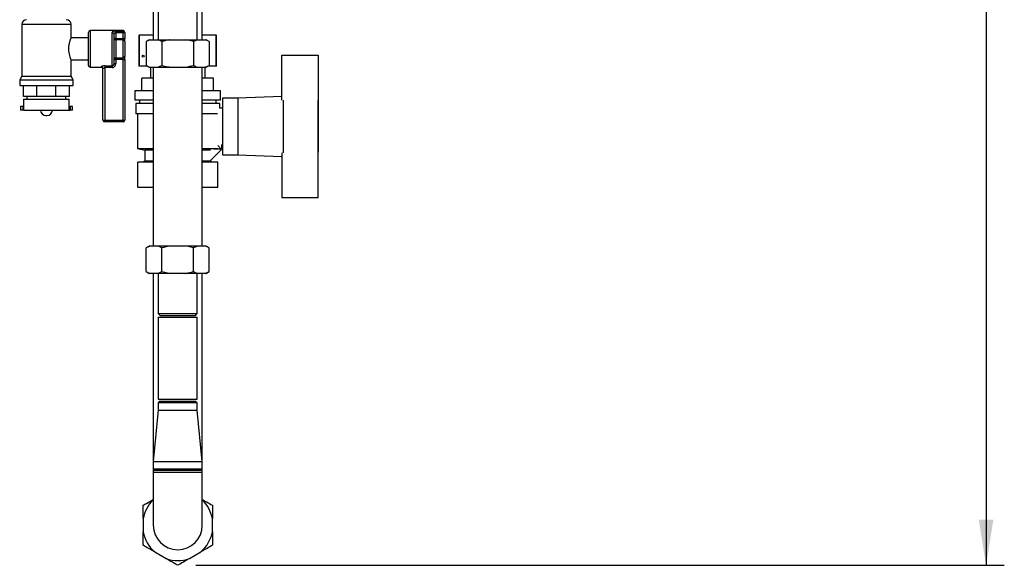
# Model space of a CAD drawing. Units: millimetres. Extents: x 0 to 423, y 0 to 297.
# Drawn here: x 223 to 277, y 140 to 170 of the extents above; entities that cross this region are included whole.
import ezdxf

# ---------------------------------------------------------------- set-up
doc = ezdxf.new("R2010")
doc.units = ezdxf.units.MM
doc.layers.add('1', color=7, linetype='Continuous')
doc.styles.add('SLDTEXTSTYLE1', font='TXT', dxfattribs={"width": 0.605})
doc.dimstyles.new('SLDDIMSTYLE1', dxfattribs={"dimtxt": 3.5, "dimasz": 2.5, "dimexe": 0, "dimexo": 0.0625, "dimgap": 0.875, "dimtad": 1, "dimdec": 0, "dimlfac": 10, "dimrnd": 1e-09, "dimzin": 12, "dimdsep": 46, "dimtxsty": 'SLDTEXTSTYLE1', "dimsah": 1, "dimcen": 0.09, "dimadec": 0, "dimazin": 3, "dimtfac": 1, "dimtofl": 0, "dimtmove": 0, "dimatfit": 3, "dimfxl": 1, "dimfrac": 2, "dimtolj": 1, "dimtzin": 12, "dimarcsym": 0})

# ---------------------------------------------------------------- blocks, each defined once
blk = doc.blocks.new('_D_1')
at = {"layer": '1'}
for p, q in [((240.341, 263.917), (276.959, 263.917)), ((275.959, 263.917), (275.959, 140.073)), ((232.641, 140.073), (276.959, 140.073))]:
    blk.add_line(p, q, dxfattribs=at)
for points in [[(275.959, 263.917), (275.559, 261.417), (276.359, 261.417)], [(275.959, 140.073), (276.359, 142.573), (275.559, 142.573)]]:
    blk.add_solid(points, dxfattribs=at)
at = {"layer": '1', "insert": (271.447, 196.648), "char_height": 3.5, "attachment_point": 1, "rotation": 90, "style": 'SLDTEXTSTYLE1'}
blk.add_mtext('1238', dxfattribs=at)

msp = doc.modelspace()

# ---------------------------------------------------------------- linework, layer by layer
at = {"color": 7, "linetype": 'Continuous', "lineweight": 30}
for p, q in [((230.296, 176.167), (230.296, 168.867)), ((232.986, 168.867), (232.986, 176.167)), ((230.576, 175.067), (230.576, 168.867)), ((232.706, 168.867), (232.706, 175.067)), ((223.091, 169.703), (223.091, 166.866)), ((225.791, 168.96), (225.791, 169.703)), ((226.741, 168.967), (225.788, 168.967)), ((226.741, 167.467), (226.741, 169.267)), ((228.641, 169.367), (226.841, 169.367)), ((228.041, 167.436), (228.041, 169.263)), ((228.141, 169.173), (228.141, 167.561)), ((228.241, 169.342), (228.641, 169.342)), ((228.241, 169.245), (228.241, 169.342)), ((228.241, 169.245), (228.241, 168.942)), ((228.641, 169.245), (228.241, 169.245)), ((228.641, 169.245), (228.641, 169.342)), ((228.641, 168.942), (228.641, 169.245)), ((228.741, 169.245), (228.641, 169.245)), ((228.741, 169.267), (228.741, 169.245)), ((228.741, 169.245), (228.741, 168.942)), ((229.507, 169.117), (229.507, 167.417)), ((229.507, 169.117), (229.534, 169.117)), ((229.534, 169.117), (229.534, 167.417)), ((230.296, 169.117), (229.534, 169.117)), ((233.749, 169.117), (232.986, 169.117)), ((233.749, 167.417), (233.749, 169.117)), ((233.749, 169.117), (233.775, 169.117)), ((233.775, 167.417), (233.775, 169.117)), ((228.241, 168.942), (228.141, 168.942)), ((228.241, 168.86), (228.241, 168.942)), ((228.241, 168.942), (228.641, 168.942)), ((228.241, 168.86), (228.241, 167.875)), ((228.641, 168.86), (228.241, 168.86)), ((228.641, 168.86), (228.641, 168.942)), ((228.741, 168.942), (228.641, 168.942)), ((228.641, 167.875), (228.641, 168.86)), ((228.741, 168.777), (228.741, 168.942)), ((228.741, 168.777), (228.741, 167.957)), ((230.083, 168.867), (229.909, 168.767)), ((230.13, 168.867), (229.909, 168.767)), ((229.909, 168.767), (229.909, 167.467)), ((230.083, 168.867), (230.13, 168.867)), ((230.13, 168.867), (230.554, 168.867)), ((230.554, 168.867), (231.217, 168.867)), ((230.775, 168.767), (230.775, 167.467)), ((231.217, 168.867), (232.066, 168.867)), ((232.066, 168.867), (232.728, 168.867)), ((232.728, 168.867), (232.507, 168.767)), ((232.507, 168.767), (232.507, 167.467)), ((232.728, 168.867), (233.153, 168.867)), ((233.153, 168.867), (233.2, 168.867)), ((233.373, 168.767), (233.2, 168.867)), ((233.373, 168.767), (233.373, 167.467)), ((228.741, 167.793), (228.741, 167.957)), ((237.341, 165.559), (237.341, 168.017)), ((237.341, 168.017), (239.341, 168.017)), ((239.341, 168.017), (239.341, 165.564)), ((225.791, 166.866), (225.791, 167.767)), ((225.791, 167.767), (226.741, 167.767)), ((226.841, 167.367), (227.441, 167.367)), ((227.641, 167.436), (228.041, 167.436)), ((227.641, 167.436), (227.641, 167.342)), ((228.041, 167.436), (228.041, 167.342)), ((228.141, 167.793), (228.241, 167.793)), ((228.141, 167.561), (228.241, 167.561)), ((228.241, 167.875), (228.641, 167.875)), ((228.241, 167.793), (228.241, 167.875)), ((228.241, 167.793), (228.241, 167.561)), ((228.641, 167.793), (228.241, 167.793)), ((228.641, 167.793), (228.641, 167.875)), ((228.641, 167.793), (228.741, 167.793)), ((228.641, 164.467), (228.641, 167.793)), ((228.741, 167.793), (228.741, 164.467)), ((229.534, 167.417), (229.507, 167.417)), ((229.996, 167.417), (229.534, 167.417)), ((229.909, 167.467), (230.083, 167.367)), ((230.083, 167.367), (230.13, 167.367)), ((230.13, 167.367), (230.554, 167.367)), ((230.141, 167.367), (230.141, 166.767)), ((230.296, 167.367), (230.296, 157.567)), ((230.554, 167.367), (230.775, 167.467)), ((230.554, 167.367), (231.217, 167.367)), ((231.217, 167.367), (232.066, 167.367)), ((232.066, 167.367), (232.728, 167.367)), ((232.728, 167.367), (233.153, 167.367)), ((232.986, 157.567), (232.986, 167.367)), ((233.141, 166.767), (233.141, 167.367)), ((233.153, 167.367), (233.373, 167.467)), ((233.153, 167.367), (233.2, 167.367)), ((233.2, 167.367), (233.373, 167.467)), ((233.749, 167.417), (233.287, 167.417)), ((233.775, 167.417), (233.749, 167.417)), ((223.091, 166.866), (222.976, 166.667)), ((223.091, 166.866), (224.441, 166.866)), ((224.441, 166.866), (225.791, 166.866)), ((225.906, 166.667), (225.791, 166.866)), ((227.541, 164.467), (227.541, 167.286)), ((228.041, 167.342), (227.641, 167.342)), ((227.641, 167.342), (227.641, 164.467)), ((222.976, 166.667), (222.976, 166.367)), ((222.976, 166.667), (224.441, 166.667)), ((222.976, 166.367), (224.441, 166.367)), ((223.18, 165.767), (223.18, 166.367)), ((223.919, 165.767), (223.919, 166.367)), ((224.441, 166.667), (225.906, 166.667)), ((224.441, 166.367), (225.906, 166.367)), ((224.964, 165.767), (224.964, 166.367)), ((225.702, 165.767), (225.702, 166.367)), ((225.906, 166.367), (225.906, 166.667)), ((229.678, 166.067), (229.678, 166.767)), ((230.296, 166.767), (229.678, 166.767)), ((233.604, 166.767), (232.986, 166.767)), ((233.604, 166.067), (233.604, 166.767)), ((223.919, 165.767), (223.18, 165.767)), ((223.376, 165.767), (223.376, 165.617)), ((224.964, 165.767), (223.919, 165.767)), ((225.702, 165.767), (224.964, 165.767)), ((225.506, 165.617), (225.506, 165.767)), ((229.291, 166.067), (229.291, 165.567)), ((230.296, 166.067), (229.291, 166.067)), ((233.991, 166.067), (232.986, 166.067)), ((233.991, 165.567), (233.991, 166.067)), ((237.341, 165.763), (234.941, 165.667)), ((223.016, 165.217), (223.016, 165.017)), ((223.141, 165.217), (223.016, 165.217)), ((223.141, 165.217), (223.141, 165.017)), ((223.198, 165.217), (223.141, 165.217)), ((223.191, 165.617), (223.191, 165.217)), ((223.191, 165.617), (224.441, 165.617)), ((223.198, 165.017), (223.198, 165.217)), ((224.441, 165.617), (225.691, 165.617)), ((225.685, 165.017), (225.685, 165.217)), ((225.685, 165.217), (225.741, 165.217)), ((225.691, 165.217), (225.691, 165.617)), ((225.741, 165.217), (225.741, 165.017)), ((225.866, 165.217), (225.741, 165.217)), ((225.866, 165.017), (225.866, 165.217)), ((230.296, 165.567), (229.291, 165.567)), ((229.341, 165.367), (229.341, 164.817)), ((230.296, 165.367), (229.341, 165.367)), ((229.541, 165.567), (229.541, 165.367)), ((233.991, 165.567), (232.986, 165.567)), ((233.941, 165.367), (232.986, 165.367)), ((233.741, 165.367), (233.741, 165.567)), ((233.941, 165.117), (233.941, 165.367)), ((234.941, 165.667), (234.091, 165.667)), ((234.091, 165.667), (234.091, 162.567)), ((234.941, 165.667), (234.941, 162.567)), ((237.441, 162.67), (237.441, 165.564)), ((239.341, 162.67), (239.341, 165.564)), ((239.361, 165.517), (239.341, 165.517)), ((239.361, 162.717), (239.361, 165.517)), ((223.141, 165.017), (223.016, 165.017)), ((223.198, 165.017), (223.141, 165.017)), ((223.198, 165.017), (225.685, 165.017)), ((224.113, 165.017), (224.113, 165.016)), ((224.413, 164.716), (224.469, 164.716)), ((224.769, 165.016), (224.769, 165.017)), ((225.685, 165.017), (225.741, 165.017)), ((225.866, 165.017), (225.741, 165.017)), ((230.296, 164.817), (229.341, 164.817)), ((229.441, 164.817), (229.441, 162.917)), ((233.828, 164.817), (232.986, 164.817)), ((234.091, 165.117), (233.941, 165.117)), ((227.541, 164.467), (227.641, 164.467)), ((227.641, 164.467), (228.641, 164.467)), ((227.641, 164.467), (227.641, 164.367)), ((228.641, 164.367), (227.641, 164.367)), ((228.641, 164.467), (228.641, 164.367)), ((228.641, 164.467), (228.741, 164.467)), ((233.836, 163.072), (234.045, 162.864)), ((234.041, 163.128), (234.041, 162.867)), ((234.041, 163.117), (234.091, 163.117)), ((229.441, 162.917), (229.841, 162.817)), ((229.441, 162.917), (230.296, 162.917)), ((229.841, 162.817), (229.841, 162.217)), ((230.296, 162.817), (229.841, 162.817)), ((232.986, 162.917), (233.836, 162.917)), ((233.435, 162.817), (232.986, 162.817)), ((234.045, 162.864), (233.435, 162.254)), ((233.641, 162.867), (233.641, 162.869)), ((234.041, 162.867), (233.641, 162.867)), ((234.091, 162.567), (234.941, 162.567)), ((234.941, 162.567), (237.341, 162.471)), ((237.341, 162.675), (237.341, 160.217)), ((239.341, 162.717), (239.361, 162.717)), ((239.341, 160.217), (239.341, 162.67)), ((229.447, 160.767), (229.447, 162.167)), ((230.296, 162.167), (229.447, 162.167)), ((229.841, 162.217), (229.741, 162.167)), ((230.296, 162.217), (229.841, 162.217)), ((233.441, 162.217), (232.986, 162.217)), ((233.835, 162.167), (232.986, 162.167)), ((233.441, 162.217), (233.441, 162.26)), ((233.541, 162.167), (233.441, 162.217)), ((233.835, 160.767), (233.835, 162.167)), ((230.296, 160.767), (229.447, 160.767)), ((233.835, 160.767), (232.986, 160.767)), ((237.341, 160.217), (239.341, 160.217)), ((230.083, 157.567), (229.909, 157.467)), ((230.13, 157.567), (229.909, 157.467)), ((229.909, 156.167), (229.909, 157.467)), ((230.13, 157.567), (230.083, 157.567)), ((230.554, 157.567), (230.13, 157.567)), ((231.217, 157.567), (230.554, 157.567)), ((230.775, 156.167), (230.775, 157.467)), ((232.066, 157.567), (231.217, 157.567)), ((232.728, 157.567), (232.066, 157.567)), ((232.728, 157.567), (232.507, 157.467)), ((232.507, 156.167), (232.507, 157.467)), ((233.153, 157.567), (232.728, 157.567)), ((233.2, 157.567), (233.153, 157.567)), ((233.373, 157.467), (233.2, 157.567)), ((233.373, 156.167), (233.373, 157.467)), ((229.909, 156.167), (230.083, 156.067)), ((230.13, 156.067), (230.083, 156.067)), ((230.554, 156.067), (230.13, 156.067)), ((230.296, 156.067), (230.296, 145.767)), ((230.554, 156.067), (230.775, 156.167)), ((231.217, 156.067), (230.554, 156.067)), ((230.576, 156.067), (230.576, 153.867)), ((232.066, 156.067), (231.217, 156.067)), ((232.728, 156.067), (232.066, 156.067)), ((232.706, 153.867), (232.706, 156.067)), ((233.153, 156.067), (232.728, 156.067)), ((232.986, 145.767), (232.986, 156.067)), ((233.153, 156.067), (233.373, 156.167)), ((233.2, 156.067), (233.153, 156.067)), ((233.2, 156.067), (233.373, 156.167)), ((230.576, 153.867), (230.676, 153.767)), ((230.576, 153.867), (232.706, 153.867)), ((232.606, 153.767), (232.706, 153.867)), ((230.576, 153.667), (230.576, 149.167)), ((230.576, 153.667), (231.458, 153.667)), ((230.676, 153.767), (232.606, 153.767)), ((231.458, 153.667), (232.706, 153.667)), ((232.706, 149.167), (232.706, 153.667)), ((230.576, 149.167), (231.458, 149.167)), ((230.676, 149.067), (230.576, 148.967)), ((230.676, 149.067), (232.606, 149.067)), ((231.458, 149.167), (232.706, 149.167)), ((232.706, 148.967), (232.606, 149.067)), ((230.576, 148.567), (230.296, 145.767)), ((230.576, 148.967), (230.576, 148.567)), ((232.706, 148.967), (230.576, 148.967)), ((230.576, 148.567), (230.622, 148.567)), ((230.622, 148.567), (232.706, 148.567)), ((232.706, 148.567), (232.706, 148.967)), ((232.986, 145.767), (232.706, 148.567)), ((230.296, 145.767), (230.296, 145.367)), ((230.296, 145.767), (230.353, 145.767)), ((230.353, 145.767), (232.986, 145.767)), ((232.986, 145.367), (232.986, 145.767)), ((230.296, 145.367), (230.296, 145.167)), ((230.296, 145.367), (230.396, 145.267)), ((230.296, 145.367), (230.353, 145.367)), ((230.353, 145.367), (232.986, 145.367)), ((230.449, 145.267), (230.396, 145.267)), ((232.886, 145.267), (230.449, 145.267)), ((232.886, 145.267), (232.986, 145.367)), ((232.986, 145.167), (232.986, 145.367)), ((230.296, 145.167), (230.296, 142.267)), ((230.296, 145.167), (232.986, 145.167)), ((232.986, 142.267), (232.986, 145.167)), ((229.741, 142.629), (229.741, 141.905)), ((233.541, 141.905), (233.541, 142.629)), ((230.378, 140.803), (231.005, 140.441)), ((232.278, 140.441), (232.905, 140.803))]:
    msp.add_line(p, q, dxfattribs=at)
at = {"color": 1, "linetype": 'Continuous', "lineweight": 30}
for p, q in [((224.441, 169.703), (223.091, 169.703)), ((225.791, 169.703), (224.441, 169.703)), ((226.841, 169.367), (226.841, 167.367)), ((228.641, 169.342), (228.641, 169.367)), ((227.441, 167.367), (227.441, 167.384)), ((224.113, 165.016), (224.441, 165.016)), ((224.441, 165.016), (224.769, 165.016))]:
    msp.add_line(p, q, dxfattribs=at)
at = {"color": 7, "linetype": 'Continuous', "lineweight": 30}
msp.add_circle((229.741, 167.967), 0.055, dxfattribs=at)
for centre, radius, start, end in [((223.356, 169.703), 0.265, 90, 180), ((225.527, 169.703), 0.265, 0, 90), ((226.841, 169.267), 0.1, 90, 180), ((228.046, 169.168), 0.0952, 3.3189, 92.9727), ((228.641, 169.267), 0.1, 0, 90), ((228.643, 169.243), 0.0988, 0.7345, 90.7162), ((228.233, 168.952), 0.0924, 186.1819, 275.07), ((228.65, 168.768), 0.0924, 6.1819, 95.07), ((228.65, 167.967), 0.0924, 264.93, 353.8181), ((226.841, 167.467), 0.1, 180, 270), ((227.442, 167.285), 0.0992, 0.4855, 90.4775), ((227.441, 167.267), 0.1, 0, 90), ((228.233, 167.783), 0.0924, 84.93, 173.8181), ((224.413, 165.016), 0.3, 180, 270), ((224.469, 165.016), 0.3, 270, 0), ((227.641, 164.467), 0.1, 180, 270), ((228.641, 164.467), 0.1, 270, 0), ((231.641, 142.267), 1.934, 134.0595, 169.2214), ((231.641, 142.267), 1.934, 10.7786, 45.9405), ((231.641, 142.267), 1.345, 180, 0), ((231.641, 142.267), 1.934, 190.7786, 229.2214), ((231.641, 142.267), 1.934, 310.7786, 349.2214), ((231.641, 142.267), 1.934, 250.7786, 289.2214)]:
    msp.add_arc(centre, radius, start, end, dxfattribs=at)
for points, knots in [([(228.241, 169.342), (228.228, 169.342), (228.193, 169.341), (228.137, 169.336), (228.084, 169.322), (228.048, 169.298), (228.044, 169.275), (228.041, 169.263)], [0, 0, 0, 0, 0.112377, 0.308714, 0.521242, 0.75862, 1, 1, 1, 1]), ([(228.241, 169.245), (228.235, 169.245), (228.217, 169.244), (228.189, 169.239), (228.162, 169.226), (228.144, 169.204), (228.142, 169.184), (228.141, 169.173)], [0, 0, 0, 0, 0.10897, 0.298677, 0.504636, 0.742531, 1, 1, 1, 1]), ([(225.788, 168.96), (225.789, 168.961), (225.792, 168.968), (225.769, 168.917), (225.728, 168.813), (225.68, 168.653), (225.648, 168.458), (225.651, 168.258), (225.681, 168.079), (225.727, 167.925), (225.772, 167.811), (225.79, 167.77), (225.791, 167.768), (225.791, 167.767)], [0, 0, 0, 0, 0.039865, 0.137099, 0.237425, 0.345838, 0.456666, 0.558064, 0.653453, 0.755003, 0.865411, 0.974365, 1, 1, 1, 1]), ([(230.775, 168.767), (230.748, 168.782), (230.675, 168.823), (230.601, 168.85), (230.554, 168.867)], [0, 0, 0, 0, 0.373893, 1, 1, 1, 1]), ([(231.217, 168.867), (231.207, 168.866), (231.058, 168.842), (230.912, 168.803), (230.775, 168.767)], [0, 0, 0, 0, 0.065157, 1, 1, 1, 1]), ([(232.507, 168.767), (232.407, 168.794), (232.261, 168.834), (232.112, 168.859), (232.066, 168.867)], [0, 0, 0, 0, 0.689944, 1, 1, 1, 1]), ([(233.373, 168.767), (233.346, 168.782), (233.273, 168.823), (233.199, 168.85), (233.153, 168.867)], [0, 0, 0, 0, 0.373893, 1, 1, 1, 1]), ([(227.641, 167.436), (227.629, 167.435), (227.593, 167.435), (227.537, 167.427), (227.485, 167.413), (227.448, 167.397), (227.444, 167.388), (227.441, 167.384)], [0, 0, 0, 0, 0.125329, 0.351378, 0.575986, 0.790078, 1, 1, 1, 1]), ([(228.141, 167.561), (228.14, 167.545), (228.138, 167.515), (228.119, 167.475), (228.09, 167.448), (228.062, 167.437), (228.046, 167.436), (228.041, 167.436)], [0, 0, 0, 0, 0.268904, 0.520613, 0.737485, 0.926233, 1, 1, 1, 1]), ([(228.041, 167.342), (228.05, 167.343), (228.082, 167.344), (228.136, 167.363), (228.194, 167.411), (228.234, 167.481), (228.239, 167.534), (228.241, 167.561)], [0, 0, 0, 0, 0.081808, 0.28802, 0.513368, 0.757019, 1, 1, 1, 1]), ([(229.909, 167.467), (229.937, 167.452), (230.009, 167.411), (230.084, 167.384), (230.13, 167.367)], [0, 0, 0, 0, 0.373893, 1, 1, 1, 1]), ([(230.775, 167.467), (230.876, 167.44), (231.022, 167.4), (231.171, 167.375), (231.217, 167.367)], [0, 0, 0, 0, 0.6899438, 1, 1, 1, 1]), ([(232.066, 167.367), (232.075, 167.369), (232.224, 167.393), (232.371, 167.431), (232.507, 167.467)], [0, 0, 0, 0, 0.065157, 1, 1, 1, 1]), ([(232.507, 167.467), (232.535, 167.452), (232.607, 167.411), (232.682, 167.384), (232.728, 167.367)], [0, 0, 0, 0, 0.373893, 1, 1, 1, 1]), ([(227.541, 167.286), (227.543, 167.29), (227.545, 167.3), (227.563, 167.317), (227.588, 167.332), (227.617, 167.341), (227.635, 167.342), (227.641, 167.342)], [0, 0, 0, 0, 0.221948, 0.447319, 0.673389, 0.886098, 1, 1, 1, 1]), ([(230.775, 157.467), (230.748, 157.482), (230.675, 157.523), (230.601, 157.55), (230.554, 157.567)], [0, 0, 0, 0, 0.373893, 1, 1, 1, 1]), ([(231.217, 157.567), (231.207, 157.566), (231.058, 157.542), (230.912, 157.503), (230.775, 157.467)], [0, 0, 0, 0, 0.065157, 1, 1, 1, 1]), ([(232.507, 157.467), (232.407, 157.494), (232.261, 157.534), (232.112, 157.559), (232.066, 157.567)], [0, 0, 0, 0, 0.6899438, 1, 1, 1, 1]), ([(233.373, 157.467), (233.346, 157.482), (233.273, 157.523), (233.199, 157.55), (233.153, 157.567)], [0, 0, 0, 0, 0.3738929, 1, 1, 1, 1]), ([(229.909, 156.167), (229.937, 156.152), (230.009, 156.111), (230.084, 156.084), (230.13, 156.067)], [0, 0, 0, 0, 0.373893, 1, 1, 1, 1]), ([(230.775, 156.167), (230.876, 156.14), (231.022, 156.1), (231.171, 156.075), (231.217, 156.067)], [0, 0, 0, 0, 0.689944, 1, 1, 1, 1]), ([(232.066, 156.067), (232.075, 156.069), (232.224, 156.093), (232.371, 156.131), (232.507, 156.167)], [0, 0, 0, 0, 0.065157, 1, 1, 1, 1]), ([(232.507, 156.167), (232.535, 156.152), (232.607, 156.111), (232.682, 156.084), (232.728, 156.067)], [0, 0, 0, 0, 0.373893, 1, 1, 1, 1]), ([(229.741, 143.364), (229.801, 143.398), (229.983, 143.504), (230.17, 143.612), (230.296, 143.685)], [0, 0, 0, 0, 0.3262943, 1, 1, 1, 1]), ([(232.986, 143.685), (233.069, 143.637), (233.257, 143.528), (233.439, 143.423), (233.541, 143.364)], [0, 0, 0, 0, 0.441849, 1, 1, 1, 1]), ([(229.741, 142.629), (229.741, 142.7), (229.741, 142.948), (229.741, 143.191), (229.741, 143.364)], [0, 0, 0, 0, 0.2845876, 1, 1, 1, 1]), ([(233.541, 143.364), (233.541, 143.237), (233.541, 142.995), (233.541, 142.747), (233.541, 142.629)], [0, 0, 0, 0, 0.526183, 1, 1, 1, 1]), ([(229.741, 141.17), (229.741, 141.297), (229.741, 141.539), (229.741, 141.788), (229.741, 141.905)], [0, 0, 0, 0, 0.526183, 1, 1, 1, 1]), ([(233.541, 141.905), (233.541, 141.835), (233.541, 141.586), (233.541, 141.344), (233.541, 141.17)], [0, 0, 0, 0, 0.284588, 1, 1, 1, 1]), ([(230.378, 140.803), (230.372, 140.806), (230.261, 140.87), (230.047, 140.994), (229.843, 141.111), (229.741, 141.17)], [0, 0, 0, 0, 0.029292, 0.512809, 1, 1, 1, 1]), ([(233.541, 141.17), (233.482, 141.136), (233.273, 141.015), (233.058, 140.891), (232.905, 140.803)], [0, 0, 0, 0, 0.284623, 1, 1, 1, 1]), ([(231.641, 140.073), (231.582, 140.108), (231.373, 140.228), (231.158, 140.352), (231.005, 140.441)], [0, 0, 0, 0, 0.284623, 1, 1, 1, 1]), ([(232.278, 140.441), (232.272, 140.437), (232.161, 140.373), (231.947, 140.25), (231.743, 140.132), (231.641, 140.073)], [0, 0, 0, 0, 0.0292918, 0.5128086, 1, 1, 1, 1])]:
    msp.add_open_spline(points, degree=3, knots=knots, dxfattribs=at)

# ---------------------------------------------------------------- dimensions: what is measured, and where the dimension line sits
at = {"layer": '1'}
dim = msp.add_linear_dim(base=(275.959, 140.073), p1=(239.341, 263.917), p2=(231.641, 140.073), angle=90, dimstyle='SLDDIMSTYLE1', dxfattribs=at)
dim.commit()
dim.dimension.update_dxf_attribs({"geometry": '_D_1', "text_midpoint": (275.959, 201.995), "dimtype": 160})

doc.saveas('drawing.dxf')
